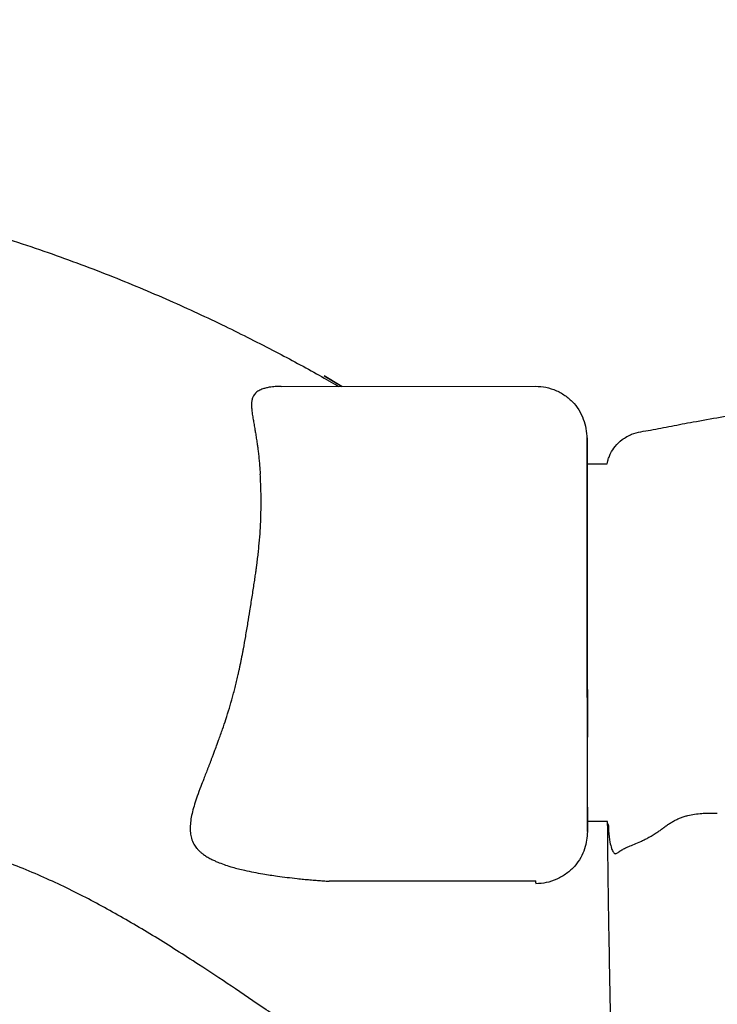
# Model space of a CAD drawing. Units: inches. Extents: x -236 to 255, y -221 to 256.
# Drawn here: x -46 to -42, y 6 to 12 of the extents above; entities that cross this region are included whole.
import ezdxf

# ---------------------------------------------------------------- set-up
doc = ezdxf.new("R2010")
doc.units = ezdxf.units.IN
doc.header["$MEASUREMENT"] = 0
doc.layers.add('DIMENSIONS', color=8, linetype='Continuous')
doc.layers.add('ES_Equipment', color=7, linetype='Continuous')
doc.styles.get("Standard").update_dxf_attribs({"font": 'arial.ttf'})
doc.dimstyles.new('ISO-25', dxfattribs={"dimtxt": 10, "dimasz": 10, "dimexe": 5.25, "dimexo": 0.625, "dimtad": 0, "dimdec": 0, "dimlunit": 4, "dimtxsty": 'Standard', "dimblk": 'ARCHTICK', "dimcen": 2.5, "dimdle": 5.5, "dimclrd": 256, "dimclre": 256, "dimclrt": 256, "dimadec": 0, "dimazin": 0, "dimtfac": 1, "dimtdec": 0, "dimtmove": 0, "dimatfit": 3, "dimfxl": 1, "dimarcsym": 0})

# ---------------------------------------------------------------- blocks, each defined once
blk = doc.blocks.new('_ArchTick')
at = {"color": 0, "linetype": 'ByBlock', "const_width": 0.15}
blk.add_lwpolyline([(-0.5, -0.5), (0.5, 0.5)], dxfattribs=at)
blk = doc.blocks.new('*D2')
at = {"layer": 'Defpoints', "color": 0, "transparency": 16777216}
for p in [(-230.4632, 248.7378), (-230.4674, 0.0022), (207.4675, -0.0052)]:
    blk.add_point(p, dxfattribs=at)
at = {"layer": 'DIMENSIONS', "lineweight": -2, "transparency": 16777216}
for p, q in [((-230.4674, 0.6272), (-230.4631, 253.9878)), ((207.4675, 0.6198), (207.4718, 253.9804)), ((-235.9632, 248.7379), (-29.2933, 248.7344)), ((212.9717, 248.7303), (6.3018, 248.7338))]:
    blk.add_line(p, q, dxfattribs=at)
at = {"layer": 'DIMENSIONS', "lineweight": -2, "transparency": 16777216, "xscale": 10, "yscale": 10, "zscale": 10}
for p, rotation in [((-230.4632, 248.7378), 179.9990289792394), ((207.4717, 248.7304), 359.9990289792394)]:
    blk.add_blockref('_ArchTick', p, dxfattribs=dict(at, rotation=rotation))
at = {"layer": 'DIMENSIONS', "transparency": 16777216, "insert": (-11.4957, 248.7341), "char_height": 10, "attachment_point": 5, "rotation": 359.99903}
blk.add_mtext('36\'-6"', dxfattribs=at)

msp = doc.modelspace()

# ---------------------------------------------------------------- linework, layer by layer
at = {"layer": 'ES_Equipment'}
for p, q in [((-44.0163, 9.5277), (-43.9021, 9.4624)), ((-43.9043, 9.4624), (-44.0163, 9.5277)), ((-44.2873, 9.4618), (-44.2874, 9.4622)), ((-44.2872, 9.4621), (-42.6861, 9.4634)), ((-42.3607, 8.9742), (-42.234, 8.9743)), ((-42.3591, 7.066), (-42.3593, 7.2867)), ((-42.2327, 6.7243), (-42.3589, 6.7242)), ((-42.6836, 6.3495), (-43.985, 6.3485))]:
    msp.add_line(p, q, dxfattribs=at)
at = {"layer": 'ES_Equipment', "flags": 128}
for points in [[(-42.3593, 7.2876), (-42.3594, 7.4003), (-42.3595, 7.5186), (-42.3596, 7.6411), (-42.3597, 7.7662), (-42.3598, 7.8923), (-42.3599, 8.0179), (-42.36, 8.1414), (-42.3601, 8.2612), (-42.3602, 8.3758), (-42.3603, 8.4838), (-42.3604, 8.5838), (-42.3605, 8.6746), (-42.3605, 8.7538)], [(-42.3589, 6.7242), (-42.3589, 6.725), (-42.3589, 6.7369), (-42.3589, 6.7628), (-42.359, 6.8023), (-42.359, 6.8551), (-42.3591, 6.9203), (-42.3591, 6.9972), (-42.3592, 7.0848), (-42.3593, 7.182), (-42.3593, 7.2876)]]:
    msp.add_lwpolyline(points, dxfattribs=at)
at = {"layer": 'ES_Equipment'}
for points, knots in [([(-48.5694, 10.799), (-48.4209, 10.7975), (-48.105, 10.7943), (-47.6305, 10.7492), (-47.1545, 10.6783), (-46.687, 10.5811), (-46.2305, 10.4607), (-45.7876, 10.3194), (-45.3763, 10.167), (-44.9964, 10.008), (-44.6472, 9.8465), (-44.3339, 9.6882), (-44.0965, 9.5608), (-43.9668, 9.4857), (-43.9265, 9.4624)], [0, 0, 0, 0, 0.0907015, 0.1930647, 0.2911207, 0.3849866, 0.4851992, 0.5802176, 0.6699896, 0.7544326, 0.8334515, 0.9069475, 0.9710985, 1, 1, 1, 1]), ([(-44.2872, 9.4618), (-44.2919, 9.4619), (-44.3075, 9.4624), (-44.3286, 9.4608), (-44.353, 9.4581), (-44.3745, 9.4543), (-44.3987, 9.4481), (-44.4231, 9.4387), (-44.4455, 9.4243), (-44.4609, 9.406), (-44.47, 9.385), (-44.4739, 9.3619), (-44.4741, 9.3354), (-44.4713, 9.3045), (-44.4671, 9.2773), (-44.4633, 9.2546), (-44.4606, 9.2387), (-44.4578, 9.2223), (-44.4548, 9.2052), (-44.4528, 9.1932), (-44.4515, 9.1855), (-44.4505, 9.1798), (-44.4477, 9.1631), (-44.4434, 9.1369), (-44.4388, 9.1061), (-44.4348, 9.0776), (-44.4312, 9.0484), (-44.4276, 9.016), (-44.4241, 8.98), (-44.4211, 8.9444), (-44.4195, 8.9204), (-44.4187, 8.909)], [0, 0, 0, 0, 0.021333, 0.070787, 0.101473, 0.141013, 0.180034, 0.230252, 0.282682, 0.334055, 0.373913, 0.415562, 0.46124, 0.505154, 0.556202, 0.57789, 0.59891, 0.620625, 0.64297, 0.665967, 0.666692, 0.672297, 0.687956, 0.73014, 0.770007, 0.801328, 0.833452, 0.875233, 0.916898, 0.96045, 1, 1, 1, 1]), ([(-42.6861, 9.4634), (-42.664, 9.4621), (-42.6191, 9.4595), (-42.5524, 9.4372), (-42.4905, 9.4014), (-42.4406, 9.3551), (-42.4034, 9.3013), (-42.3692, 9.224), (-42.3641, 9.1605), (-42.3608, 9.1187)], [0, 0, 0, 0, 0.117197, 0.237725, 0.359572, 0.485661, 0.615951, 0.747208, 1, 1, 1, 1]), ([(-42.234, 8.9743), (-42.2332, 8.9806), (-42.2315, 8.9938), (-42.2237, 9.0167), (-42.21, 9.0482), (-42.1842, 9.0883), (-42.1403, 9.1308), (-42.0658, 9.1724), (-41.9572, 9.1868), (-41.8288, 9.2134), (-41.6257, 9.2507), (-41.3585, 9.299), (-41.0262, 9.3501), (-40.7401, 9.384), (-40.4954, 9.4036), (-40.2935, 9.4136), (-40.0962, 9.4149), (-39.9308, 9.4149), (-39.8019, 9.4148), (-39.7003, 9.4154), (-39.6134, 9.4136), (-39.5407, 9.3934), (-39.4867, 9.3635), (-39.4418, 9.3143), (-39.4132, 9.2482), (-39.3992, 9.1761), (-39.3938, 9.1069), (-39.3929, 9.0515), (-39.3929, 9.0178), (-39.3929, 8.9859), (-39.3929, 8.9481), (-39.3928, 8.9102), (-39.3928, 8.8804), (-39.3928, 8.8373), (-39.3927, 8.7787), (-39.3927, 8.7205), (-39.3926, 8.6761), (-39.3926, 8.6641)], [0, 0, 0, 0, 0.0066987, 0.0139463, 0.0205477, 0.0336534, 0.0489827, 0.066188, 0.0967107, 0.1302707, 0.1650373, 0.2517779, 0.3343761, 0.4176614, 0.4681831, 0.5188406, 0.5695651, 0.6163965, 0.643175, 0.6663835, 0.692918, 0.7080294, 0.7226065, 0.7388091, 0.7575696, 0.7766711, 0.7954724, 0.8134763, 0.8209139, 0.8281425, 0.8481939, 0.870722, 0.8974231, 0.9224373, 0.9523419, 0.9871359, 1, 1, 1, 1]), ([(-42.359, 6.8323), (-42.359, 6.8325), (-42.359, 6.849), (-42.359, 6.8924), (-42.3591, 6.9641), (-42.3592, 7.0516), (-42.3592, 7.153), (-42.3593, 7.2707), (-42.3594, 7.4044), (-42.3596, 7.5476), (-42.3597, 7.6966), (-42.3598, 7.8318), (-42.3599, 7.9499), (-42.36, 8.0501), (-42.36, 8.1466), (-42.3601, 8.2398), (-42.3602, 8.3315), (-42.3603, 8.4362), (-42.3604, 8.5542), (-42.3605, 8.6824), (-42.3606, 8.8077), (-42.3606, 8.909), (-42.3607, 8.9863), (-42.3607, 9.0322), (-42.3608, 9.0653), (-42.3608, 9.0882), (-42.3608, 9.1077), (-42.3608, 9.1271), (-42.3608, 9.138), (-42.3608, 9.1396), (-42.3608, 9.133), (-42.3608, 9.1234), (-42.3608, 9.1186)], [0, 0, 0, 0, 0.000553, 0.046709, 0.095785, 0.142106, 0.189654, 0.237391, 0.284966, 0.332637, 0.380278, 0.42793, 0.459962, 0.491481, 0.523262, 0.554251, 0.585557, 0.618594, 0.665669, 0.713759, 0.761653, 0.809359, 0.833487, 0.857039, 0.869484, 0.880878, 0.892792, 0.904699, 0.928504, 0.952324, 0.976009, 1, 1, 1, 1]), ([(-42.3608, 9.1186), (-42.3608, 9.1008), (-42.3607, 9.0645), (-42.3607, 8.9832), (-42.3606, 8.901), (-42.3605, 8.8188), (-42.3605, 8.7333), (-42.3604, 8.6439), (-42.3603, 8.5514), (-42.3603, 8.4742), (-42.3602, 8.4247), (-42.3602, 8.4117)], [0, 0, 0, 0, 0.125421, 0.254338, 0.384987, 0.515169, 0.641688, 0.749249, 0.856695, 0.962552, 1, 1, 1, 1]), ([(-44.446, 8.2964), (-44.445, 8.3036), (-44.443, 8.3179), (-44.4402, 8.339), (-44.4376, 8.3597), (-44.4351, 8.3799), (-44.4327, 8.3997), (-44.4305, 8.4191), (-44.4285, 8.438), (-44.4246, 8.4765), (-44.4198, 8.5347), (-44.4155, 8.6115), (-44.4133, 8.6878), (-44.4131, 8.7545), (-44.4142, 8.8123), (-44.4159, 8.861), (-44.4178, 8.893), (-44.4187, 8.909)], [0, 0, 0, 0, 0.033223, 0.065896, 0.098018, 0.129589, 0.160607, 0.191069, 0.220973, 0.250317, 0.374754, 0.500977, 0.624857, 0.751347, 0.83434, 0.917189, 1, 1, 1, 1]), ([(-42.3602, 8.4117), (-42.3602, 8.4183), (-42.3602, 8.4378), (-42.3603, 8.446), (-42.3603, 8.4371), (-42.3602, 8.4044), (-42.3602, 8.3507), (-42.3601, 8.2777), (-42.3601, 8.1881), (-42.36, 8.0858), (-42.3599, 8.0108), (-42.3599, 7.9732)], [0, 0, 0, 0, 0.06032, 0.17778, 0.29524, 0.4127, 0.53016, 0.64762, 0.76508, 0.88254, 1, 1, 1, 1]), ([(-44.5575, 7.6503), (-44.5559, 7.6575), (-44.5526, 7.6722), (-44.5478, 7.6944), (-44.543, 7.717), (-44.5383, 7.74), (-44.5337, 7.7632), (-44.5291, 7.7868), (-44.5211, 7.8288), (-44.5098, 7.8917), (-44.4964, 7.9718), (-44.483, 8.0551), (-44.472, 8.1243), (-44.463, 8.1818), (-44.4567, 8.223), (-44.4511, 8.2609), (-44.4476, 8.2849), (-44.446, 8.2964)], [0, 0, 0, 0, 0.033913, 0.068275, 0.103082, 0.138333, 0.174025, 0.210155, 0.246721, 0.366392, 0.497625, 0.613132, 0.748877, 0.818627, 0.883713, 0.944168, 1, 1, 1, 1]), ([(-42.3599, 7.9732), (-42.3599, 7.9348), (-42.3598, 7.8578), (-42.3597, 7.7408), (-42.3596, 7.6283), (-42.3595, 7.5242), (-42.3595, 7.4326), (-42.3594, 7.357), (-42.3593, 7.3004), (-42.3593, 7.2647), (-42.3593, 7.2522), (-42.3593, 7.259), (-42.3593, 7.2795), (-42.3593, 7.2881)], [0, 0, 0, 0, 0.093398, 0.186796, 0.280194, 0.373591, 0.466989, 0.560387, 0.653785, 0.747183, 0.840581, 0.933979, 1, 1, 1, 1]), ([(-44.7282, 7.1106), (-44.726, 7.1162), (-44.7212, 7.1286), (-44.7132, 7.1492), (-44.7026, 7.1769), (-44.6915, 7.2061), (-44.6751, 7.2504), (-44.6567, 7.3021), (-44.6339, 7.3696), (-44.613, 7.4365), (-44.5962, 7.4952), (-44.5837, 7.5419), (-44.5747, 7.5776), (-44.5659, 7.6137), (-44.5603, 7.638), (-44.5575, 7.6503)], [0, 0, 0, 0, 0.034762, 0.076828, 0.126204, 0.202456, 0.250799, 0.385591, 0.498864, 0.627708, 0.750736, 0.812329, 0.874407, 0.936967, 1, 1, 1, 1]), ([(-44.7282, 7.1106), (-44.7304, 7.1049), (-44.7348, 7.0934), (-44.7414, 7.0763), (-44.7481, 7.0594), (-44.7547, 7.0426), (-44.7613, 7.0259), (-44.7678, 7.0093), (-44.7786, 6.9818), (-44.7951, 6.9395), (-44.8148, 6.8865), (-44.8324, 6.8338), (-44.8505, 6.7697), (-44.8608, 6.7087), (-44.8593, 6.6555), (-44.8519, 6.6169), (-44.8391, 6.5853), (-44.8225, 6.5608), (-44.8077, 6.544), (-44.7944, 6.5316), (-44.7789, 6.5191), (-44.7598, 6.5061), (-44.7371, 6.493), (-44.7141, 6.4814), (-44.6945, 6.4725), (-44.6825, 6.4675), (-44.6773, 6.4653)], [0, 0, 0, 0, 0.017669, 0.035429, 0.053277, 0.071208, 0.089219, 0.107306, 0.125467, 0.180249, 0.251064, 0.313559, 0.376692, 0.502691, 0.574409, 0.630085, 0.700832, 0.751366, 0.781223, 0.811544, 0.838513, 0.873152, 0.914719, 0.949909, 0.978369, 1, 1, 1, 1]), ([(-43.2274, 4.6602), (-43.2735, 4.7015), (-43.4046, 4.8189), (-43.6411, 5.0034), (-43.902, 5.201), (-44.1509, 5.3799), (-44.3842, 5.5425), (-44.6021, 5.6909), (-44.8353, 5.8446), (-45.0822, 6.0008), (-45.3478, 6.1573), (-45.6182, 6.3002), (-45.9058, 6.4304), (-46.181, 6.532), (-46.4374, 6.6096), (-46.6658, 6.6678), (-46.9129, 6.7187), (-47.1551, 6.7566), (-47.386, 6.7836), (-47.5982, 6.8019), (-47.8059, 6.8141), (-48.0039, 6.8215), (-48.188, 6.8257), (-48.3762, 6.8279), (-48.5029, 6.828), (-48.5663, 6.8281)], [0, 0, 0, 0, 0.0264551, 0.0751349, 0.123808, 0.1724859, 0.2211635, 0.2698426, 0.3185275, 0.3866821, 0.4548424, 0.522997, 0.5911595, 0.6593005, 0.701904, 0.7444924, 0.7870905, 0.8296557, 0.8580625, 0.8864512, 0.914827, 0.9361267, 0.957416, 0.9787066, 1, 1, 1, 1]), ([(-42.3588, 6.6611), (-42.3588, 6.6606), (-42.3588, 6.6596), (-42.3589, 6.6968), (-42.3589, 6.7382), (-42.3589, 6.7792), (-42.359, 6.8144), (-42.359, 6.8323)], [0, 0, 0, 0, 0.273623, 0.548136, 0.699735, 0.847429, 1, 1, 1, 1]), ([(-42.3589, 6.8146), (-42.3589, 6.8114), (-42.3589, 6.805), (-42.3589, 6.7956), (-42.3589, 6.7865), (-42.3589, 6.7777), (-42.3589, 6.7691), (-42.3589, 6.7553), (-42.3589, 6.7374), (-42.3589, 6.716), (-42.3588, 6.6969), (-42.3588, 6.682), (-42.3588, 6.6714), (-42.3588, 6.6658), (-42.3588, 6.6627), (-42.3588, 6.6616), (-42.3588, 6.6611)], [0, 0, 0, 0, 0.03808, 0.076299, 0.114664, 0.153181, 0.191855, 0.230692, 0.34617, 0.461359, 0.594587, 0.725, 0.824887, 0.922669, 0.961286, 1, 1, 1, 1]), ([(-41.8671, 6.6945), (-41.8639, 6.697), (-41.8576, 6.7018), (-41.8477, 6.7087), (-41.8377, 6.7153), (-41.8275, 6.7215), (-41.8171, 6.7275), (-41.8064, 6.733), (-41.7956, 6.7383), (-41.7845, 6.7432), (-41.7733, 6.7477), (-41.7618, 6.7519), (-41.7501, 6.7558), (-41.7382, 6.7594), (-41.7166, 6.7651), (-41.6836, 6.7716), (-41.6438, 6.7759), (-41.6073, 6.7776), (-41.5748, 6.7777), (-41.5526, 6.7767), (-41.5412, 6.7762)], [0, 0, 0, 0, 0.036738, 0.073243, 0.10955, 0.145699, 0.181727, 0.217675, 0.253582, 0.289487, 0.325431, 0.361452, 0.397591, 0.433887, 0.470378, 0.593778, 0.725067, 0.813016, 0.904551, 1, 1, 1, 1]), ([(-42.227, 6.7021), (-42.2289, 6.7068), (-42.2321, 6.7147), (-42.2325, 6.7216), (-42.2327, 6.7243)], [0, 0, 0, 0, 0.602504, 1, 1, 1, 1]), ([(-42.2012, 4.8833), (-42.2031, 4.9735), (-42.207, 5.1639), (-42.2122, 5.4519), (-42.2177, 5.742), (-42.2236, 6.0654), (-42.2289, 6.3948), (-42.2308, 6.6172), (-42.2317, 6.7157)], [0, 0, 0, 0, 0.1424937, 0.3007569, 0.4550493, 0.6054301, 0.8251867, 1, 1, 1, 1]), ([(-42.2277, 6.706), (-42.2271, 6.6931), (-42.225, 6.649), (-42.2184, 6.5982), (-42.208, 6.5532), (-42.1959, 6.5285), (-42.1816, 6.5184), (-42.1705, 6.5259), (-42.165, 6.5297)], [0, 0, 0, 0, 0.093091, 0.320228, 0.4899, 0.659682, 0.830077, 1, 1, 1, 1]), ([(-42.1646, 6.5297), (-42.1634, 6.5308), (-42.1612, 6.5328), (-42.1578, 6.5356), (-42.1547, 6.538), (-42.1521, 6.5399), (-42.1499, 6.5413), (-42.1454, 6.5443), (-42.138, 6.5488), (-42.1224, 6.557), (-42.0998, 6.567), (-42.0656, 6.5808), (-42.0314, 6.5952), (-42.0016, 6.6094), (-41.9776, 6.6218), (-41.9524, 6.6361), (-41.9284, 6.6509), (-41.9066, 6.6656), (-41.887, 6.6795), (-41.8738, 6.6895), (-41.8671, 6.6945)], [0, 0, 0, 0, 0.040244, 0.074363, 0.102667, 0.125413, 0.142802, 0.154985, 0.232484, 0.297063, 0.42653, 0.545228, 0.656822, 0.712811, 0.766218, 0.82296, 0.878775, 0.918829, 0.959201, 1, 1, 1, 1]), ([(-42.3588, 6.661), (-42.3616, 6.6252), (-42.3658, 6.5715), (-42.3989, 6.4978), (-42.4375, 6.443), (-42.4893, 6.3951), (-42.5507, 6.3595), (-42.6168, 6.3373), (-42.6615, 6.3346), (-42.6836, 6.3332)], [0, 0, 0, 0, 0.247624, 0.370949, 0.493183, 0.618163, 0.746462, 0.875233, 1, 1, 1, 1]), ([(-44.6773, 6.4653), (-44.6502, 6.4556), (-44.6003, 6.4375), (-44.5071, 6.4146), (-44.4117, 6.3963), (-44.3012, 6.3794), (-44.215, 6.3689), (-44.1461, 6.3618), (-44.1062, 6.358), (-44.0679, 6.3547), (-44.0312, 6.3518), (-44.0038, 6.3498), (-43.9885, 6.3488), (-43.985, 6.3485)], [0, 0, 0, 0, 0.144185, 0.26564, 0.43612, 0.565292, 0.734208, 0.789509, 0.842402, 0.892851, 0.940828, 0.986332, 1, 1, 1, 1]), ([(-42.6836, 6.3383), (-42.6836, 6.3367), (-42.6836, 6.3345), (-42.6836, 6.3483), (-42.6836, 6.3523)], [0, 0, 0, 0, 0.709784, 1, 1, 1, 1])]:
    msp.add_open_spline(points, degree=3, knots=knots, dxfattribs=at)
msp.add_open_spline([(-42.3589, 6.8146), (-42.359, 6.8987), (-42.3591, 6.9825), (-42.3591, 7.066)], degree=3, dxfattribs=at)

# ---------------------------------------------------------------- dimensions: what is measured, and where the dimension line sits
at = {"layer": 'DIMENSIONS'}
dim = msp.add_aligned_dim(p1=(207.4675, -0.0052), p2=(-230.4674, 0.0022), distance=-248.7356, dimstyle='ISO-25', dxfattribs=at)
dim.commit()
dim.dimension.update_dxf_attribs({"geometry": '*D2', "text_midpoint": (-11.4957, 248.7341)})

doc.saveas('drawing.dxf')
